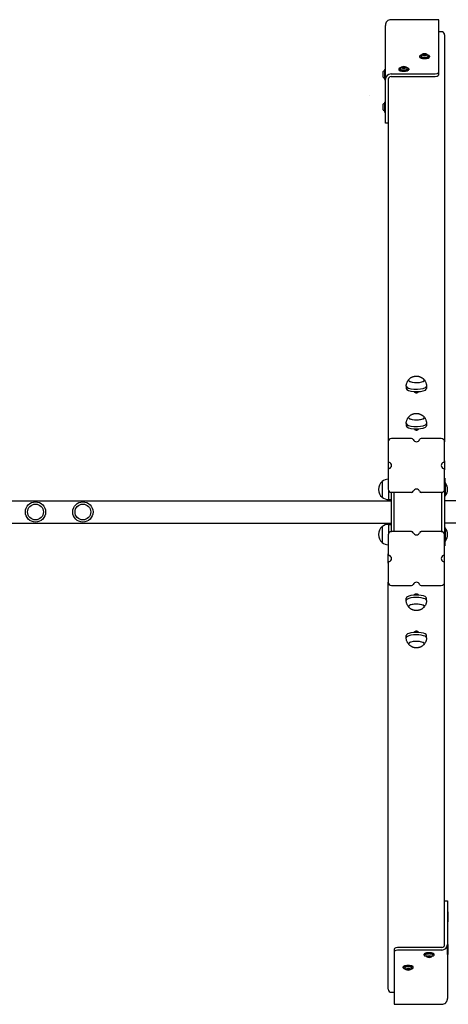
# Model space of a CAD drawing. Units: millimetres. Extents: x 2188 to 9223, y -5291 to 2209.
# Drawn here: x 5000 to 5760, y -2415 to -668 of the extents above; entities that cross this region are included whole.
import ezdxf

# ---------------------------------------------------------------- set-up
doc = ezdxf.new("R2010")
doc.units = ezdxf.units.MM
doc.linetypes.add('K5LT_BASIC', pattern=[0])
doc.layers.add('Системный слой', color=7, linetype='Continuous')

msp = doc.modelspace()

# ---------------------------------------------------------------- linework, layer by layer
at = {"layer": 'Системный слой', "color": 18, "linetype": 'K5LT_BASIC', "true_color": 0x000000}
for p, q in [((5648.1, -773.8), (5648.1, -678.1)), ((5742.6, -668.1), (5658.1, -668.1)), ((5742.6, -761.3), (5742.6, -668.1)), ((5747.1, -689.4), (5742.6, -689.4)), ((5753.1, -695.1), (5753.1, -1416.8)), ((5708.7, -732.8), (5708.7, -734.2)), ((5714.7, -730), (5716.2, -729.3)), ((5716.2, -730.8), (5714.7, -730)), ((5716.2, -729.3), (5716.2, -730.8)), ((5716.2, -729.3), (5719.1, -729.3)), ((5719.1, -730.8), (5716.2, -730.8)), ((5719.1, -729.3), (5719.1, -730.8)), ((5719.1, -729.3), (5720.5, -730)), ((5720.5, -730), (5719.1, -730.8)), ((5726.5, -732.8), (5726.5, -734.2)), ((5753.1, -745.2), (5753.1, -1416.8)), ((5643.7, -760.8), (5643.7, -765.2)), ((5643.7, -765.2), (5643.7, -769.6)), ((5646.6, -756.3), (5646.6, -765.2)), ((5646.6, -756.3), (5648.1, -756.3)), ((5646.6, -765.2), (5646.6, -774.1)), ((5658.1, -764.3), (5732.6, -764.3)), ((5671.7, -755.3), (5671.7, -756.8)), ((5677.7, -752.6), (5679.2, -751.8)), ((5679.2, -753.3), (5677.7, -752.6)), ((5679.2, -751.8), (5679.2, -753.3)), ((5679.2, -751.8), (5682.1, -751.8)), ((5682.1, -753.3), (5679.2, -753.3)), ((5682.1, -751.8), (5682.1, -753.3)), ((5682.1, -751.8), (5683.5, -752.6)), ((5683.5, -752.6), (5682.1, -753.3)), ((5689.5, -755.3), (5689.5, -756.8)), ((5742.6, -766.1), (5742.6, -761.3)), ((5646.6, -774.1), (5648.1, -774.1)), ((5648.1, -844.9), (5648.1, -773.8)), ((5653.1, -773.8), (5653.1, -1416.8)), ((5658.1, -769.1), (5732.6, -769.1)), ((5619.4, -803.1), (5619.4, -803.1)), ((5643.7, -818.7), (5643.7, -823.1)), ((5646.6, -814.2), (5646.6, -823.1)), ((5646.6, -814.2), (5648.1, -814.2)), ((5643.7, -823.1), (5643.7, -827.4)), ((5646.6, -823.1), (5646.6, -832)), ((5646.6, -832), (5648.1, -832)), ((5648.1, -851.9), (5648.1, -844.9)), ((5653.1, -851.9), (5648.1, -851.9)), ((5685.1, -1318.1), (5685.1, -1322.4)), ((5721.1, -1318.1), (5721.1, -1322.4)), ((5685.1, -1384.3), (5685.1, -1388.5)), ((5721.1, -1384.3), (5721.1, -1388.5)), ((5694.6, -1411.1), (5659.1, -1411.1)), ((5747.1, -1411.1), (5711.6, -1411.1)), ((5653.1, -1416.8), (5653.1, -1450.7)), ((5753.1, -1450.7), (5753.1, -1416.8)), ((5653.1, -1450.7), (5653.1, -1466.8)), ((5653.1, -1466.8), (5653.1, -1500.7)), ((5753.1, -1450.7), (5753.1, -1466.8)), ((5753.1, -1500.7), (5753.1, -1466.8)), ((5753.4, -1481.3), (5753.1, -1481.3)), ((5753.4, -1481.3), (5753.4, -1491.3)), ((5635.9, -1501.3), (5635.9, -1501.3)), ((5642.6, -1487.3), (5642.6, -1498.8)), ((5642.6, -1487.3), (5642.6, -1515.3)), ((5642.6, -1498.8), (5642.6, -1515.3)), ((5754.4, -1489.8), (5753.4, -1489.8)), ((5753.4, -1591.3), (5753.4, -1491.3)), ((5754.4, -1512.8), (5754.4, -1489.8)), ((5653.6, -1503.1), (5653.6, -1519.3)), ((5653.6, -1519.3), (5658.1, -1519.3)), ((5658.1, -1506.4), (5658.1, -1576.3)), ((5659.1, -1506.4), (5694.6, -1506.4)), ((5663.1, -1506.4), (5663.1, -1576.2)), ((5711.6, -1506.4), (5747.1, -1506.4)), ((5748.1, -1576.3), (5748.1, -1506.4)), ((5748.4, -1508.1), (5748.1, -1507.5)), ((5748.4, -1576.4), (5748.4, -1506.3)), ((5754.4, -1512.8), (5753.4, -1512.8)), ((2685.4, -1521.3), (5658.1, -1521.3)), ((8726.1, -1521.3), (5753.4, -1521.3)), ((2685.4, -1561.3), (5658.1, -1561.3)), ((5642.6, -1567.3), (5642.6, -1595.3)), ((5642.6, -1567.3), (5642.6, -1578.8)), ((5653.6, -1563.3), (5653.6, -1578.1)), ((5653.6, -1563.3), (5658.1, -1563.3)), ((8726.1, -1561.3), (5753.4, -1561.3)), ((5754.4, -1569.8), (5753.4, -1569.8)), ((5754.4, -1592.8), (5754.4, -1569.8)), ((5635.9, -1581.3), (5635.9, -1581.3)), ((5642.6, -1578.8), (5642.6, -1595.3)), ((5653.1, -1582), (5653.1, -1615.8)), ((5653.6, -1578.1), (5653.6, -1579.6)), ((5694.6, -1576.2), (5659.1, -1576.2)), ((5747.1, -1576.2), (5711.6, -1576.2)), ((5748.4, -1574.6), (5748.1, -1575.1)), ((5753.1, -1615.8), (5753.1, -1582)), ((5753.4, -1601.3), (5753.1, -1601.3)), ((5753.4, -1591.3), (5753.4, -1601.3)), ((5754.4, -1592.8), (5753.4, -1592.8)), ((5653.1, -1632), (5653.1, -1615.8)), ((5753.1, -1632), (5753.1, -1615.8)), ((5653.1, -1632), (5653.1, -1665.9)), ((5753.1, -1665.9), (5753.1, -1632)), ((5653.1, -2387.6), (5653.1, -1665.9)), ((5659.1, -1671.6), (5694.6, -1671.6)), ((5711.6, -1671.6), (5747.1, -1671.6)), ((5753.1, -2308.8), (5753.1, -1665.9)), ((5753.1, -2255.6), (5753.1, -1665.9)), ((5685.1, -1698.4), (5685.1, -1694.2)), ((5721.1, -1698.4), (5721.1, -1694.2)), ((5685.1, -1764.6), (5685.1, -1760.3)), ((5721.1, -1764.6), (5721.1, -1760.3)), ((5753.1, -2230.8), (5758.1, -2230.8)), ((5758.1, -2230.8), (5758.1, -2237.8)), ((5758.1, -2237.8), (5758.1, -2308.8)), ((5759.6, -2250.7), (5758.1, -2250.7)), ((5759.6, -2259.6), (5759.6, -2250.7)), ((5759.6, -2268.5), (5758.1, -2268.5)), ((5759.6, -2268.5), (5759.6, -2259.6)), ((5663.6, -2316.6), (5663.6, -2321.4)), ((5663.6, -2321.4), (5663.6, -2414.6)), ((5748.1, -2313.6), (5673.6, -2313.6)), ((5748.1, -2318.4), (5673.6, -2318.4)), ((5759.6, -2308.6), (5758.1, -2308.6)), ((5758.1, -2308.8), (5758.1, -2404.5)), ((5758.1, -2317.5), (5758.1, -2308.8)), ((5758.1, -2326.4), (5758.1, -2317.5)), ((5759.6, -2317.5), (5759.6, -2308.6)), ((5759.6, -2326.4), (5759.6, -2317.5)), ((5716.7, -2327.3), (5716.7, -2325.9)), ((5722.7, -2330.1), (5724.2, -2329.3)), ((5724.2, -2330.8), (5722.7, -2330.1)), ((5724.2, -2329.3), (5727.1, -2329.3)), ((5724.2, -2330.8), (5724.2, -2329.3)), ((5727.1, -2330.8), (5724.2, -2330.8)), ((5727.1, -2330.8), (5727.1, -2329.3)), ((5727.1, -2329.3), (5728.5, -2330.1)), ((5728.5, -2330.1), (5727.1, -2330.8)), ((5734.5, -2327.3), (5734.5, -2325.9)), ((5759.6, -2326.4), (5758.1, -2326.4)), ((5679.7, -2349.9), (5679.7, -2348.4)), ((5685.7, -2352.6), (5687.2, -2351.9)), ((5687.2, -2353.4), (5685.7, -2352.6)), ((5687.2, -2351.9), (5690.1, -2351.9)), ((5687.2, -2353.4), (5687.2, -2351.9)), ((5690.1, -2353.4), (5687.2, -2353.4)), ((5690.1, -2353.4), (5690.1, -2351.9)), ((5690.1, -2351.9), (5691.5, -2352.6)), ((5691.5, -2352.6), (5690.1, -2353.4)), ((5697.5, -2349.9), (5697.5, -2348.4)), ((5659.1, -2393.3), (5663.6, -2393.3)), ((5663.6, -2414.6), (5748.1, -2414.6))]:
    msp.add_line(p, q, dxfattribs=at)
for centre, radius in [((5028.1, -1541.3), 18), ((5028.1, -1541.3), 14), ((5028.1, -1541.3), 14), ((5112.1, -1541.3), 18), ((5112.1, -1541.3), 14), ((5112.1, -1541.3), 14)]:
    msp.add_circle(centre, radius, dxfattribs=at)
for centre, radius, start, end in [((5717.6, -735.4), 7.15, 123.9422, 156.1365), ((5717.6, -735.4), 7.15, 23.8635, 56.0578), ((5649.4, -765.2), 7.15, 112.6955, 142.2983), ((5680.6, -758), 7.15, 123.9422, 156.1365), ((5680.6, -758), 7.15, 23.8635, 56.0578), ((5649.4, -765.2), 7.15, 217.7017, 247.3045), ((5649.4, -823.1), 7.15, 112.6955, 142.2983), ((5649.4, -823.1), 7.15, 217.7017, 247.3045), ((5653.9, -1501.3), 18, 92.4214, 128.9493), ((5653.9, -1501.3), 18, 128.9493, 180.0036), ((5653.9, -1501.3), 18, 179.9964, 231.0507), ((5739.9, -1501.3), 18.5, 0, 38.358), ((5739.9, -1501.3), 18.5, 321.642, 0), ((5653.9, -1501.3), 18, 231.0507, 269.2833), ((5653.9, -1581.3), 18, 128.9493, 180.0036), ((5653.9, -1581.3), 18, 90.7167, 128.9493), ((5739.9, -1581.3), 18.5, 0, 38.358), ((5653.9, -1581.3), 18, 179.9964, 231.0507), ((5739.9, -1581.3), 18.5, 321.642, 0), ((5653.9, -1581.3), 18, 231.0507, 267.5786), ((5725.6, -2324.7), 7.15, 203.8635, 236.0578), ((5725.6, -2324.7), 7.15, 303.9422, 336.1365), ((5688.6, -2347.2), 7.15, 203.8635, 236.0578), ((5688.6, -2347.2), 7.15, 303.9422, 336.1365)]:
    msp.add_arc(centre, radius, start, end, dxfattribs=at)
for centre, major_axis, ratio, start_param, end_param in [((5658.1, -677.6), (-10, 0), 0.953717, 4.712389, 5.497787), ((5747.1, -695.1), (6, 0), 0.953717, 0, 1.570796), ((5717.6, -732.8), (8.9, 0), 0.300706, 2.212269, 3.141593), ((5717.6, -732.8), (8.9, 0), 0.300706, 3.141593, 4.712389), ((5717.6, -732.8), (6.6, 0), 0.300706, 3.009344, 4.712389), ((5717.6, -730), (4.38, 0), 0.300706, 2.721414, 4.712389), ((5717.6, -730), (4.38, 0), 0.300706, 0.420179, 2.721414), ((5717.6, -730), (4.38, 0), 0.300706, 4.712389, 6.703364), ((5717.6, -732.8), (6.6, 0), 0.300706, 4.712389, 6.415434), ((5717.6, -732.8), (8.9, 0), 0.300706, 4.712389, 6.283185), ((5717.6, -732.8), (8.9, 0), 0.300706, 0, 0.929324), ((5717.6, -734.2), (8.9, 0), 0.300706, 3.141593, 4.712389), ((5717.6, -734.2), (8.9, 0), 0.300706, 4.712389, 6.283185), ((5658.1, -773.8), (-10, 0), 0.953717, 4.712389, 6.283185), ((5680.6, -755.3), (8.9, 0), 0.300706, 2.212269, 3.141593), ((5680.6, -755.3), (8.9, 0), 0.300706, 3.141593, 4.712389), ((5680.6, -756.8), (8.9, 0), 0.300706, 3.141593, 4.712389), ((5680.6, -755.3), (6.6, 0), 0.300706, 3.009344, 4.712389), ((5680.6, -752.6), (4.38, 0), 0.300706, 2.721414, 4.712389), ((5680.6, -752.6), (4.38, 0), 0.300706, 0.420179, 2.721414), ((5680.6, -752.6), (4.38, 0), 0.300706, 4.712389, 6.703364), ((5680.6, -755.3), (6.6, 0), 0.300706, 4.712389, 6.415434), ((5680.6, -755.3), (8.9, 0), 0.300706, 4.712389, 6.283185), ((5680.6, -756.8), (8.9, 0), 0.300706, 4.712389, 6.283185), ((5680.6, -755.3), (8.9, 0), 0.300706, 0, 0.929324), ((5732.6, -761.3), (10, 0), 0.300706, 4.712389, 6.283185), ((5732.6, -766.1), (10, 0), 0.300706, 4.712389, 6.283185), ((5658.1, -773.8), (-5, 0), 0.953717, 4.712389, 6.283185), ((5703.1, -1307.5), (-14, 0), 0.300706, 6.02548, 6.283185), ((5703.1, -1307.5), (14, 0), 0.300706, 2.883888, 3.141593), ((5703.1, -1307.5), (-14, 0), 0.300706, 0, 3.141593), ((5703.1, -1307.5), (14, 0), 0.300706, 3.141593, 5.796), ((5703.1, -1307.5), (14, 0), 0.300706, 5.796, 6.283185), ((5703.1, -1307.5), (-14, 0), 0.300706, 3.141593, 3.399298), ((5703.1, -1307.5), (14, 0), 0.300706, 0, 0.257705), ((5703.1, -1318.1), (18, 0), 0.300706, 3.141593, 5.796), ((5703.1, -1318.1), (18, 0), 0.300706, 3.137649, 3.141593), ((5703.1, -1322.4), (18, 0), 0.300706, 3.141593, 5.796), ((5703.1, -1318.1), (18, 0), 0.300706, 5.796, 6.283185), ((5703.1, -1322.4), (18, 0), 0.300706, 5.796, 6.283185), ((5703.1, -1318.1), (18, 0), 0.300706, 0, 0.003944), ((5703.1, -1373.7), (14, 0), 0.300706, 2.883888, 3.141593), ((5703.1, -1373.7), (-14, 0), 0.300706, 6.02548, 6.283185), ((5703.1, -1373.7), (14, 0), 0.300706, 3.141593, 5.796), ((5703.1, -1373.7), (-14, 0), 0.300706, 0, 3.141593), ((5703.1, -1373.7), (14, 0), 0.300706, 5.796, 6.283185), ((5703.1, -1373.7), (14, 0), 0.300706, 0, 0.257705), ((5703.1, -1373.7), (-14, 0), 0.300706, 3.141593, 3.399298), ((5703.1, -1384.3), (18, 0), 0.300706, 3.137649, 3.141593), ((5703.1, -1384.3), (18, 0), 0.300706, 3.141593, 5.796), ((5703.1, -1388.5), (18, 0), 0.300706, 3.141593, 5.796), ((5703.1, -1384.3), (18, 0), 0.300706, 5.796, 6.283185), ((5703.1, -1388.5), (18, 0), 0.300706, 5.796, 6.283185), ((5703.1, -1384.3), (18, 0), 0.300706, 0, 0.003944), ((5659.1, -1416.8), (-6, 0), 0.953717, 4.712389, 6.283185), ((5694.6, -1413.9), (3, 0), 0.953717, 0.339837, 1.570796), ((5703.1, -1411.1), (6, 0), 0.953717, 3.48143, 5.943348), ((5711.6, -1413.9), (-3, 0), 0.953717, 4.712389, 5.943348), ((5747.1, -1416.8), (6, 0), 0.953717, 0, 1.570796), ((5656.1, -1450.7), (-3, 0), 0.953717, 0, 1.230959), ((5656.1, -1466.8), (-3, 0), 0.953717, 5.052226, 6.283185), ((5653.1, -1458.8), (-6, 0), 0.953717, 3.141593, 4.372552), ((5653.1, -1458.8), (-6, 0), 0.953717, 1.910633, 3.141593), ((5753.1, -1458.8), (6, 0), 0.953717, 1.910633, 3.141593), ((5753.1, -1458.8), (6, 0), 0.953717, 3.141593, 4.372552), ((5750.1, -1450.7), (3, 0), 0.953717, 5.052226, 6.283185), ((5750.1, -1466.8), (3, 0), 0.953717, 0, 1.230959), ((5659.1, -1500.7), (-6, 0), 0.953717, 0, 1.570796), ((5703.1, -1506.4), (-6, 0), 0.953717, 3.48143, 5.943348), ((5747.1, -1500.7), (6, 0), 0.953717, 4.712389, 6.283185), ((5694.6, -1503.6), (3, 0), 0.953717, 4.712389, 5.943348), ((5711.6, -1503.6), (-3, 0), 0.953717, 0.339837, 1.570796), ((5659.1, -1582), (-6, 0), 0.953717, 4.712389, 6.283185), ((5694.6, -1579.1), (3, 0), 0.953717, 0.339837, 1.570796), ((5703.1, -1576.2), (6, 0), 0.953717, 3.48143, 5.943348), ((5711.6, -1579.1), (-3, 0), 0.953717, 4.712389, 5.943348), ((5747.1, -1582), (6, 0), 0.953717, 0, 1.570796), ((5656.1, -1615.8), (-3, 0), 0.953717, 0, 1.230959), ((5653.1, -1623.9), (-6, 0), 0.953717, 3.141593, 4.372552), ((5653.1, -1623.9), (-6, 0), 0.953717, 1.910633, 3.141593), ((5753.1, -1623.9), (6, 0), 0.953717, 1.910633, 3.141593), ((5753.1, -1623.9), (6, 0), 0.953717, 3.141593, 4.372552), ((5750.1, -1615.8), (3, 0), 0.953717, 5.052226, 6.283185), ((5656.1, -1632), (-3, 0), 0.953717, 5.052226, 6.283185), ((5750.1, -1632), (3, 0), 0.953717, 0, 1.230959), ((5659.1, -1665.9), (-6, 0), 0.953717, 0, 1.570796), ((5694.6, -1668.7), (3, 0), 0.953717, 4.712389, 5.943348), ((5703.1, -1671.6), (-6, 0), 0.953717, 3.48143, 5.943348), ((5711.6, -1668.7), (-3, 0), 0.953717, 0.339837, 1.570796), ((5747.1, -1665.9), (6, 0), 0.953717, 4.712389, 6.283185), ((5703.1, -1694.2), (-18, 0), 0.300706, 5.287857, 6.283185), ((5703.1, -1698.4), (-18, 0), 0.300706, 5.287857, 6.283185), ((5703.1, -1694.2), (-18, 0), 0.300706, 3.141593, 5.287857), ((5703.1, -1698.4), (-18, 0), 0.300706, 3.141593, 5.287857), ((5703.1, -1698.4), (-18, 0), 0.300706, 0, 0.003944), ((5703.1, -1709), (-14, 0), 0.300706, 3.141593, 6.283185), ((5703.1, -1709), (-14, 0), 0.300706, 5.287857, 6.283185), ((5703.1, -1709), (-14, 0), 0.300706, 0, 0.257705), ((5703.1, -1709), (-14, 0), 0.300706, 0, 0.257705), ((5703.1, -1709), (-14, 0), 0.300706, 3.141593, 5.287857), ((5703.1, -1709), (-14, 0), 0.300706, 2.883888, 3.141593), ((5703.1, -1709), (-14, 0), 0.300706, 2.883888, 3.141593), ((5703.1, -1698.4), (-18, 0), 0.300706, 3.137649, 3.141593), ((5703.1, -1760.3), (-18, 0), 0.300706, 5.287857, 6.283185), ((5703.1, -1764.6), (-18, 0), 0.300706, 5.287857, 6.283185), ((5703.1, -1760.3), (-18, 0), 0.300706, 3.141593, 5.287857), ((5703.1, -1764.6), (-18, 0), 0.300706, 3.141593, 5.287857), ((5703.1, -1764.6), (-18, 0), 0.300706, 0, 0.003944), ((5703.1, -1775.1), (-14, 0), 0.300706, 3.141593, 6.283185), ((5703.1, -1775.1), (-14, 0), 0.300706, 5.287857, 6.283185), ((5703.1, -1775.1), (-14, 0), 0.300706, 0, 0.257705), ((5703.1, -1775.1), (-14, 0), 0.300706, 0, 0.257705), ((5703.1, -1775.1), (-14, 0), 0.300706, 3.141593, 5.287857), ((5703.1, -1775.1), (-14, 0), 0.300706, 2.883888, 3.141593), ((5703.1, -1775.1), (-14, 0), 0.300706, 2.883888, 3.141593), ((5703.1, -1764.6), (-18, 0), 0.300706, 3.137649, 3.141593), ((5673.6, -2316.6), (-10, 0), 0.300706, 4.712389, 6.283185), ((5673.6, -2321.4), (-10, 0), 0.300706, 4.712389, 6.283185), ((5748.1, -2308.8), (5, 0), 0.953717, 4.712389, 6.283185), ((5748.1, -2308.8), (10, 0), 0.953717, 4.712389, 6.283185), ((5725.6, -2325.9), (8.9, 0), 0.300706, 0, 3.141593), ((5725.6, -2327.3), (8.9, 0), 0.300706, 0, 3.141593), ((5725.6, -2327.3), (8.9, 0), 0.300706, 3.141593, 4.070916), ((5725.6, -2327.3), (6.6, 0), 0.300706, 6.150937, 9.557027), ((5725.6, -2330.1), (4.38, 0), 0.300706, 5.863007, 9.844957), ((5725.6, -2330.1), (4.38, 0), 0.300706, 3.561771, 4.712389), ((5725.6, -2330.1), (4.38, 0), 0.300706, 4.712389, 5.863007), ((5725.6, -2327.3), (8.9, 0), 0.300706, 5.353862, 6.283185), ((5688.6, -2348.4), (8.9, 0), 0.300706, 0, 3.141593), ((5688.6, -2349.9), (8.9, 0), 0.300706, 0, 3.141593), ((5688.6, -2349.9), (8.9, 0), 0.300706, 3.141593, 4.070916), ((5688.6, -2349.9), (6.6, 0), 0.300706, 6.150937, 9.557027), ((5688.6, -2352.6), (4.38, 0), 0.300706, 5.863007, 9.844957), ((5688.6, -2352.6), (4.38, 0), 0.300706, 3.561771, 4.712389), ((5688.6, -2352.6), (4.38, 0), 0.300706, 4.712389, 5.863007), ((5688.6, -2349.9), (8.9, 0), 0.300706, 5.353862, 6.283185), ((5659.1, -2387.6), (-6, 0), 0.953717, 0, 1.570796), ((5748.1, -2405.1), (10, 0), 0.953717, 4.712389, 5.497787)]:
    msp.add_ellipse(centre, major_axis=major_axis, ratio=ratio, start_param=start_param, end_param=end_param, dxfattribs=at)
for points in [[(5651, -670.9), (5650.8, -671.1), (5650.4, -671.6), (5649.8, -672.4), (5649.3, -673.3), (5648.9, -674.2), (5648.5, -675.2), (5648.3, -676.1), (5648.1, -677.1), (5648.1, -677.8), (5648.1, -678.1)], [(5748.1, -1507.4), (5748.2, -1507.7), (5748.3, -1507.9), (5748.4, -1508.1)], [(5748.4, -1574.6), (5748.3, -1574.8), (5748.2, -1575), (5748.1, -1575.2)], [(5755.2, -2411.8), (5755.4, -2411.6), (5755.9, -2411.1), (5756.4, -2410.2), (5756.9, -2409.4), (5757.4, -2408.5), (5757.7, -2407.5), (5757.9, -2406.5), (5758.1, -2405.5), (5758.1, -2404.9), (5758.1, -2404.5)]]:
    msp.add_open_spline(points, degree=3, dxfattribs=at)
for points, knots in [([(5685.1, -1318.1), (5685.1, -1317.4), (5685.2, -1316.7), (5685.3, -1315.3), (5685.5, -1314.7), (5685.8, -1313.3), (5686, -1312.7), (5686.5, -1311.4), (5686.8, -1310.8), (5687.4, -1309.6), (5687.7, -1309), (5688.4, -1307.9), (5688.8, -1307.3), (5689.4, -1306.7), (5689.5, -1306.6), (5689.6, -1306.5)], [0, 0, 0, 0, 2.592425, 2.592425, 5.182225, 5.182225, 7.76298, 7.76298, 10.326548, 10.326548, 12.863874, 12.863874, 15.362667, 15.362667, 16, 16, 16, 16]), ([(5689.6, -1306.5), (5689.9, -1306.1), (5690.1, -1305.8), (5690.7, -1305.3), (5690.9, -1305.1), (5691.5, -1304.5), (5691.9, -1304.2), (5692.7, -1303.6), (5693.1, -1303.3), (5693.9, -1302.8), (5694.3, -1302.6), (5695.1, -1302.2), (5695.5, -1302), (5696.2, -1301.7), (5696.6, -1301.6), (5697.2, -1301.3), (5697.6, -1301.2), (5698.2, -1301), (5698.5, -1300.9), (5699, -1300.8), (5699.3, -1300.7), (5699.8, -1300.6), (5700.1, -1300.6), (5700.7, -1300.5), (5700.9, -1300.4), (5701.4, -1300.4), (5701.7, -1300.4), (5702.1, -1300.3), (5702.4, -1300.3), (5702.8, -1300.3), (5703, -1300.3), (5703.5, -1300.3), (5703.7, -1300.3), (5704.2, -1300.3), (5704.4, -1300.4), (5704.8, -1300.4), (5705.1, -1300.4), (5705.5, -1300.5), (5705.7, -1300.5), (5705.9, -1300.5)], [0, 0, 0, 0, 1.294008, 1.294008, 2.219708, 2.219708, 3.792412, 3.792412, 5.315405, 5.315405, 6.685137, 6.685137, 7.939825, 7.939825, 9.091172, 9.091172, 10.152526, 10.152526, 11.02079, 11.02079, 11.889053, 11.889053, 12.754788, 12.754788, 13.539609, 13.539609, 14.269155, 14.269155, 14.965746, 14.965746, 15.649516, 15.649516, 16.334691, 16.334691, 17.021997, 17.021997, 17.730158, 17.730158, 18.377526, 18.377526, 18.377526, 18.377526]), ([(5705.9, -1300.5), (5706.2, -1300.6), (5706.5, -1300.6), (5707, -1300.7), (5707.3, -1300.8), (5707.9, -1301), (5708.2, -1301), (5708.8, -1301.2), (5709.1, -1301.3), (5709.7, -1301.5), (5709.9, -1301.7), (5710.5, -1301.9), (5710.8, -1302), (5711.2, -1302.2), (5711.4, -1302.4), (5711.7, -1302.5), (5711.9, -1302.6), (5712.1, -1302.7), (5712.2, -1302.8), (5712.7, -1303.1), (5713, -1303.3), (5713.7, -1303.7), (5714, -1304), (5714.6, -1304.4), (5714.8, -1304.7), (5715.3, -1305.1), (5715.5, -1305.2), (5716, -1305.7), (5716.3, -1306.1), (5716.7, -1306.5)], [0, 0, 0, 0, 0.796404, 0.796404, 1.668794, 1.668794, 2.635275, 2.635275, 3.581012, 3.581012, 4.52675, 4.52675, 5.388708, 5.388708, 6.112246, 6.112246, 6.469698, 6.469698, 6.942814, 6.942814, 8.130835, 8.130835, 9.318855, 9.318855, 10.399677, 10.399677, 11.151027, 11.151027, 12.622474, 12.622474, 12.622474, 12.622474]), ([(5716.7, -1306.5), (5717.1, -1306.9), (5717.5, -1307.4), (5718.2, -1308.5), (5718.6, -1309.1), (5719.2, -1310.2), (5719.5, -1310.8), (5720, -1312.1), (5720.2, -1312.7), (5720.6, -1314), (5720.8, -1314.7), (5721, -1316.1), (5721.1, -1316.7), (5721.1, -1317.6), (5721.1, -1317.9), (5721.1, -1318.1)], [0, 0, 0, 0, 1.674479, 1.674479, 3.38316, 3.38316, 5.121152, 5.121152, 6.87858, 6.87858, 8.649529, 8.649529, 10.428246, 10.428246, 11, 11, 11, 11]), ([(5699, -1327.6), (5699.1, -1327.8), (5699.4, -1328.1), (5699.8, -1328.5), (5700.2, -1328.8), (5700.7, -1329.1), (5701, -1329.3), (5701.5, -1329.5), (5701.9, -1329.6), (5702.3, -1329.7), (5702.7, -1329.7), (5703.2, -1329.7), (5703.6, -1329.7), (5704, -1329.7), (5704.4, -1329.6), (5704.7, -1329.5), (5705, -1329.4), (5705.3, -1329.2), (5705.6, -1329), (5706.2, -1328.7), (5706.7, -1328.2), (5707.1, -1327.8), (5707.2, -1327.6)], [0, 0, 0, 0, 1.642568, 2.632948, 4.630758, 5.291656, 6.473489, 7.783918, 8.628987, 9.654067, 10.588474, 11.66058, 12.681312, 13.685658, 14.583167, 15.158917, 16.123679, 16.563855, 17.629485, 18.912949, 21.120673, 23, 23, 23, 23]), ([(5685.1, -1384.2), (5685.1, -1383.5), (5685.2, -1382.9), (5685.3, -1381.5), (5685.5, -1380.8), (5685.8, -1379.5), (5686, -1378.8), (5686.5, -1377.6), (5686.8, -1376.9), (5687.4, -1375.7), (5687.7, -1375.2), (5688.4, -1374), (5688.8, -1373.5), (5689.4, -1372.9), (5689.5, -1372.7), (5689.6, -1372.6)], [0, 0, 0, 0, 2.592425, 2.592425, 5.182225, 5.182225, 7.76298, 7.76298, 10.326548, 10.326548, 12.863874, 12.863874, 15.362667, 15.362667, 16, 16, 16, 16]), ([(5689.6, -1372.6), (5689.9, -1372.3), (5690.1, -1372), (5690.7, -1371.5), (5690.9, -1371.3), (5691.5, -1370.7), (5691.9, -1370.4), (5692.7, -1369.8), (5693.1, -1369.5), (5693.9, -1369), (5694.3, -1368.7), (5695.1, -1368.3), (5695.5, -1368.2), (5696.2, -1367.8), (5696.6, -1367.7), (5697.2, -1367.5), (5697.6, -1367.3), (5698.2, -1367.2), (5698.5, -1367.1), (5699, -1366.9), (5699.3, -1366.9), (5699.8, -1366.8), (5700.1, -1366.7), (5700.7, -1366.6), (5700.9, -1366.6), (5701.4, -1366.6), (5701.7, -1366.5), (5702.1, -1366.5), (5702.4, -1366.5), (5702.8, -1366.5), (5703, -1366.5), (5703.5, -1366.5), (5703.7, -1366.5), (5704.2, -1366.5), (5704.4, -1366.5), (5704.8, -1366.6), (5705.1, -1366.6), (5705.5, -1366.6), (5705.7, -1366.7), (5705.9, -1366.7)], [0, 0, 0, 0, 1.294008, 1.294008, 2.219708, 2.219708, 3.792412, 3.792412, 5.315405, 5.315405, 6.685137, 6.685137, 7.939825, 7.939825, 9.091172, 9.091172, 10.152526, 10.152526, 11.02079, 11.02079, 11.889053, 11.889053, 12.754788, 12.754788, 13.539609, 13.539609, 14.269155, 14.269155, 14.965746, 14.965746, 15.649516, 15.649516, 16.334691, 16.334691, 17.021997, 17.021997, 17.730158, 17.730158, 18.377526, 18.377526, 18.377526, 18.377526]), ([(5705.9, -1366.7), (5706.2, -1366.7), (5706.5, -1366.8), (5707, -1366.9), (5707.3, -1367), (5707.9, -1367.1), (5708.2, -1367.2), (5708.8, -1367.4), (5709.1, -1367.5), (5709.7, -1367.7), (5709.9, -1367.8), (5710.5, -1368.1), (5710.8, -1368.2), (5711.2, -1368.4), (5711.4, -1368.5), (5711.7, -1368.7), (5711.9, -1368.7), (5712.1, -1368.9), (5712.2, -1368.9), (5712.7, -1369.2), (5713, -1369.4), (5713.7, -1369.9), (5714, -1370.1), (5714.6, -1370.6), (5714.8, -1370.8), (5715.3, -1371.2), (5715.5, -1371.4), (5716, -1371.9), (5716.3, -1372.2), (5716.7, -1372.6)], [0, 0, 0, 0, 0.796404, 0.796404, 1.668794, 1.668794, 2.635275, 2.635275, 3.581012, 3.581012, 4.52675, 4.52675, 5.388708, 5.388708, 6.112246, 6.112246, 6.469698, 6.469698, 6.942814, 6.942814, 8.130835, 8.130835, 9.318855, 9.318855, 10.399677, 10.399677, 11.151027, 11.151027, 12.622474, 12.622474, 12.622474, 12.622474]), ([(5716.7, -1372.6), (5717.1, -1373.1), (5717.5, -1373.6), (5718.2, -1374.7), (5718.6, -1375.2), (5719.2, -1376.4), (5719.5, -1377), (5720, -1378.2), (5720.2, -1378.9), (5720.6, -1380.2), (5720.8, -1380.9), (5721, -1382.2), (5721.1, -1382.9), (5721.1, -1383.8), (5721.1, -1384), (5721.1, -1384.2)], [0, 0, 0, 0, 1.674479, 1.674479, 3.38316, 3.38316, 5.121152, 5.121152, 6.87858, 6.87858, 8.649529, 8.649529, 10.428246, 10.428246, 11, 11, 11, 11]), ([(5699, -1393.8), (5699.1, -1394), (5699.4, -1394.2), (5699.8, -1394.6), (5700.2, -1394.9), (5700.7, -1395.2), (5701, -1395.4), (5701.5, -1395.6), (5701.9, -1395.7), (5702.3, -1395.8), (5702.7, -1395.9), (5703.2, -1395.9), (5703.6, -1395.9), (5704, -1395.8), (5704.4, -1395.7), (5704.7, -1395.6), (5705, -1395.5), (5705.3, -1395.4), (5705.6, -1395.2), (5706.2, -1394.8), (5706.7, -1394.4), (5707.1, -1394), (5707.2, -1393.8)], [0, 0, 0, 0, 1.642568, 2.632948, 4.630758, 5.291656, 6.473489, 7.783918, 8.628987, 9.654067, 10.588474, 11.66058, 12.681312, 13.685658, 14.583167, 15.158917, 16.123679, 16.563855, 17.629485, 18.912949, 21.120673, 23, 23, 23, 23]), ([(5707.2, -1688.9), (5707.1, -1688.7), (5706.8, -1688.4), (5706.3, -1688), (5705.9, -1687.7), (5705.4, -1687.4), (5705.1, -1687.2), (5704.8, -1687.1), (5704.5, -1687), (5704.2, -1686.9), (5703.8, -1686.8), (5703.4, -1686.8), (5703.1, -1686.8), (5702.7, -1686.8), (5702.4, -1686.8), (5702, -1686.9), (5701.5, -1687), (5701.2, -1687.2), (5700.7, -1687.4), (5700.3, -1687.7), (5699.8, -1688), (5699.4, -1688.4), (5699.1, -1688.7), (5699, -1688.9)], [0, 0, 0, 0, 1.897057, 3.018011, 5.22698, 5.944053, 6.994219, 8.091024, 8.509099, 9.502974, 10.400156, 11.264767, 12.029216, 12.874369, 13.844005, 14.774601, 15.709663, 17.083045, 17.821657, 19.70512, 20.398224, 22.393164, 24, 24, 24, 24]), ([(5689.6, -1710.1), (5689.2, -1709.6), (5688.8, -1709.1), (5688, -1708), (5687.7, -1707.4), (5687, -1706.3), (5686.7, -1705.7), (5686.2, -1704.4), (5686, -1703.8), (5685.6, -1702.5), (5685.5, -1701.8), (5685.2, -1700.5), (5685.2, -1699.8), (5685.1, -1698.9), (5685.1, -1698.7), (5685.1, -1698.4)], [0, 0, 0, 0, 1.824988, 1.824988, 3.689084, 3.689084, 5.585122, 5.585122, 7.502353, 7.502353, 9.433966, 9.433966, 11.373972, 11.373972, 12, 12, 12, 12]), ([(5695.5, -1714.5), (5695.2, -1714.4), (5694.9, -1714.2), (5694.2, -1713.9), (5693.9, -1713.7), (5693.3, -1713.3), (5693, -1713.1), (5692.4, -1712.7), (5692.1, -1712.5), (5691.7, -1712.1), (5691.5, -1712), (5691, -1711.5), (5690.6, -1711.2), (5690.1, -1710.6), (5689.8, -1710.3), (5689.6, -1710.1)], [0, 0, 0, 0, 1.12267, 1.12267, 2.245339, 2.245339, 3.368009, 3.368009, 4.389518, 4.389518, 5.098672, 5.098672, 6.516981, 6.516981, 7.594434, 7.594434, 7.594434, 7.594434]), ([(5716.7, -1710.1), (5716.4, -1710.4), (5716.1, -1710.7), (5715.6, -1711.2), (5715.3, -1711.4), (5714.7, -1712), (5714.3, -1712.3), (5713.5, -1712.9), (5713.1, -1713.2), (5712.3, -1713.7), (5711.9, -1713.9), (5711.1, -1714.3), (5710.8, -1714.5), (5710, -1714.8), (5709.7, -1715), (5709, -1715.2), (5708.7, -1715.3), (5708, -1715.5), (5707.8, -1715.6), (5707.2, -1715.7), (5706.9, -1715.8), (5706.4, -1715.9), (5706.1, -1716), (5705.6, -1716), (5705.3, -1716.1), (5704.8, -1716.1), (5704.6, -1716.1), (5704.1, -1716.2), (5703.9, -1716.2), (5703.4, -1716.2), (5703.2, -1716.2), (5702.7, -1716.2), (5702.5, -1716.2), (5702.1, -1716.2), (5701.8, -1716.2), (5701.4, -1716.1), (5701.1, -1716.1), (5700.7, -1716), (5700.4, -1716), (5699.9, -1715.9), (5699.7, -1715.9), (5699.2, -1715.8), (5698.9, -1715.7), (5698.4, -1715.6), (5698.2, -1715.5), (5697.6, -1715.3), (5697.3, -1715.3), (5696.8, -1715.1), (5696.6, -1715), (5696.2, -1714.8), (5696, -1714.7), (5695.7, -1714.6), (5695.6, -1714.6), (5695.5, -1714.5)], [0, 0, 0, 0, 1.294001, 1.294001, 2.219697, 2.219697, 3.792393, 3.792393, 5.315378, 5.315378, 6.685104, 6.685104, 7.939785, 7.939785, 9.091126, 9.091126, 10.152475, 10.152475, 11.020734, 11.020734, 11.888993, 11.888993, 12.754723, 12.754723, 13.53954, 13.53954, 14.269083, 14.269083, 14.96567, 14.96567, 15.649437, 15.649437, 16.334608, 16.334608, 17.021911, 17.021911, 17.730068, 17.730068, 18.477308, 18.477308, 19.282744, 19.282744, 19.992246, 19.992246, 20.861211, 20.861211, 21.730176, 21.730176, 22.528735, 22.528735, 23.103728, 23.103728, 23.405566, 23.405566, 23.405566, 23.405566]), ([(5721.1, -1698.4), (5721.1, -1699.1), (5721.1, -1699.8), (5720.9, -1701.2), (5720.8, -1701.8), (5720.4, -1703.2), (5720.2, -1703.8), (5719.8, -1705.1), (5719.5, -1705.7), (5718.9, -1706.9), (5718.5, -1707.5), (5717.8, -1708.6), (5717.4, -1709.2), (5716.9, -1709.8), (5716.8, -1709.9), (5716.7, -1710.1)], [0, 0, 0, 0, 2.592425, 2.592425, 5.182225, 5.182225, 7.76298, 7.76298, 10.326548, 10.326548, 12.863874, 12.863874, 15.362667, 15.362667, 16, 16, 16, 16]), ([(5707.2, -1755), (5707.1, -1754.9), (5706.8, -1754.6), (5706.3, -1754.1), (5705.9, -1753.8), (5705.4, -1753.5), (5705.1, -1753.4), (5704.8, -1753.2), (5704.5, -1753.1), (5704.2, -1753), (5703.8, -1753), (5703.4, -1752.9), (5703.1, -1752.9), (5702.7, -1752.9), (5702.4, -1753), (5702, -1753.1), (5701.5, -1753.2), (5701.2, -1753.3), (5700.7, -1753.6), (5700.3, -1753.8), (5699.8, -1754.2), (5699.4, -1754.5), (5699.1, -1754.9), (5699, -1755)], [0, 0, 0, 0, 1.897057, 3.018011, 5.22698, 5.944053, 6.994219, 8.091024, 8.509099, 9.502974, 10.400156, 11.264767, 12.029216, 12.874369, 13.844005, 14.774601, 15.709663, 17.083045, 17.821657, 19.70512, 20.398224, 22.393164, 24, 24, 24, 24]), ([(5689.6, -1776.2), (5689.2, -1775.7), (5688.8, -1775.2), (5688, -1774.2), (5687.7, -1773.6), (5687, -1772.4), (5686.7, -1771.8), (5686.2, -1770.6), (5686, -1769.9), (5685.6, -1768.6), (5685.5, -1768), (5685.2, -1766.6), (5685.2, -1765.9), (5685.1, -1765), (5685.1, -1764.8), (5685.1, -1764.6)], [0, 0, 0, 0, 1.824988, 1.824988, 3.689084, 3.689084, 5.585122, 5.585122, 7.502353, 7.502353, 9.433966, 9.433966, 11.373972, 11.373972, 12, 12, 12, 12]), ([(5695.5, -1780.7), (5695.2, -1780.5), (5694.9, -1780.4), (5694.2, -1780), (5693.9, -1779.8), (5693.3, -1779.4), (5693, -1779.2), (5692.4, -1778.8), (5692.1, -1778.6), (5691.7, -1778.3), (5691.5, -1778.1), (5691, -1777.7), (5690.6, -1777.3), (5690.1, -1776.7), (5689.8, -1776.5), (5689.6, -1776.2)], [0, 0, 0, 0, 1.12267, 1.12267, 2.245339, 2.245339, 3.368009, 3.368009, 4.389518, 4.389518, 5.098672, 5.098672, 6.516981, 6.516981, 7.594434, 7.594434, 7.594434, 7.594434]), ([(5716.7, -1776.2), (5716.4, -1776.5), (5716.1, -1776.9), (5715.6, -1777.4), (5715.3, -1777.6), (5714.7, -1778.1), (5714.3, -1778.5), (5713.5, -1779.1), (5713.1, -1779.3), (5712.3, -1779.9), (5711.9, -1780.1), (5711.1, -1780.5), (5710.8, -1780.7), (5710, -1781), (5709.7, -1781.1), (5709, -1781.4), (5708.7, -1781.5), (5708, -1781.7), (5707.8, -1781.7), (5707.2, -1781.9), (5706.9, -1781.9), (5706.4, -1782.1), (5706.1, -1782.1), (5705.6, -1782.2), (5705.3, -1782.2), (5704.8, -1782.3), (5704.6, -1782.3), (5704.1, -1782.3), (5703.9, -1782.3), (5703.4, -1782.4), (5703.2, -1782.4), (5702.7, -1782.4), (5702.5, -1782.3), (5702.1, -1782.3), (5701.8, -1782.3), (5701.4, -1782.3), (5701.1, -1782.2), (5700.7, -1782.2), (5700.4, -1782.2), (5699.9, -1782.1), (5699.7, -1782), (5699.2, -1781.9), (5698.9, -1781.9), (5698.4, -1781.7), (5698.2, -1781.7), (5697.6, -1781.5), (5697.3, -1781.4), (5696.8, -1781.2), (5696.6, -1781.1), (5696.2, -1781), (5696, -1780.9), (5695.7, -1780.8), (5695.6, -1780.7), (5695.5, -1780.7)], [0, 0, 0, 0, 1.294001, 1.294001, 2.219697, 2.219697, 3.792393, 3.792393, 5.315378, 5.315378, 6.685104, 6.685104, 7.939785, 7.939785, 9.091126, 9.091126, 10.152475, 10.152475, 11.020734, 11.020734, 11.888993, 11.888993, 12.754723, 12.754723, 13.53954, 13.53954, 14.269083, 14.269083, 14.96567, 14.96567, 15.649437, 15.649437, 16.334608, 16.334608, 17.021911, 17.021911, 17.730068, 17.730068, 18.477308, 18.477308, 19.282744, 19.282744, 19.992246, 19.992246, 20.861211, 20.861211, 21.730176, 21.730176, 22.528735, 22.528735, 23.103728, 23.103728, 23.405566, 23.405566, 23.405566, 23.405566]), ([(5721.1, -1764.6), (5721.1, -1765.3), (5721.1, -1766), (5720.9, -1767.3), (5720.8, -1768), (5720.4, -1769.3), (5720.2, -1770), (5719.8, -1771.3), (5719.5, -1771.9), (5718.9, -1773.1), (5718.5, -1773.7), (5717.8, -1774.8), (5717.4, -1775.3), (5716.9, -1776), (5716.8, -1776.1), (5716.7, -1776.2)], [0, 0, 0, 0, 2.592425, 2.592425, 5.182225, 5.182225, 7.76298, 7.76298, 10.326548, 10.326548, 12.863874, 12.863874, 15.362667, 15.362667, 16, 16, 16, 16])]:
    msp.add_open_spline(points, degree=3, knots=knots, dxfattribs=at)

doc.saveas('drawing.dxf')
